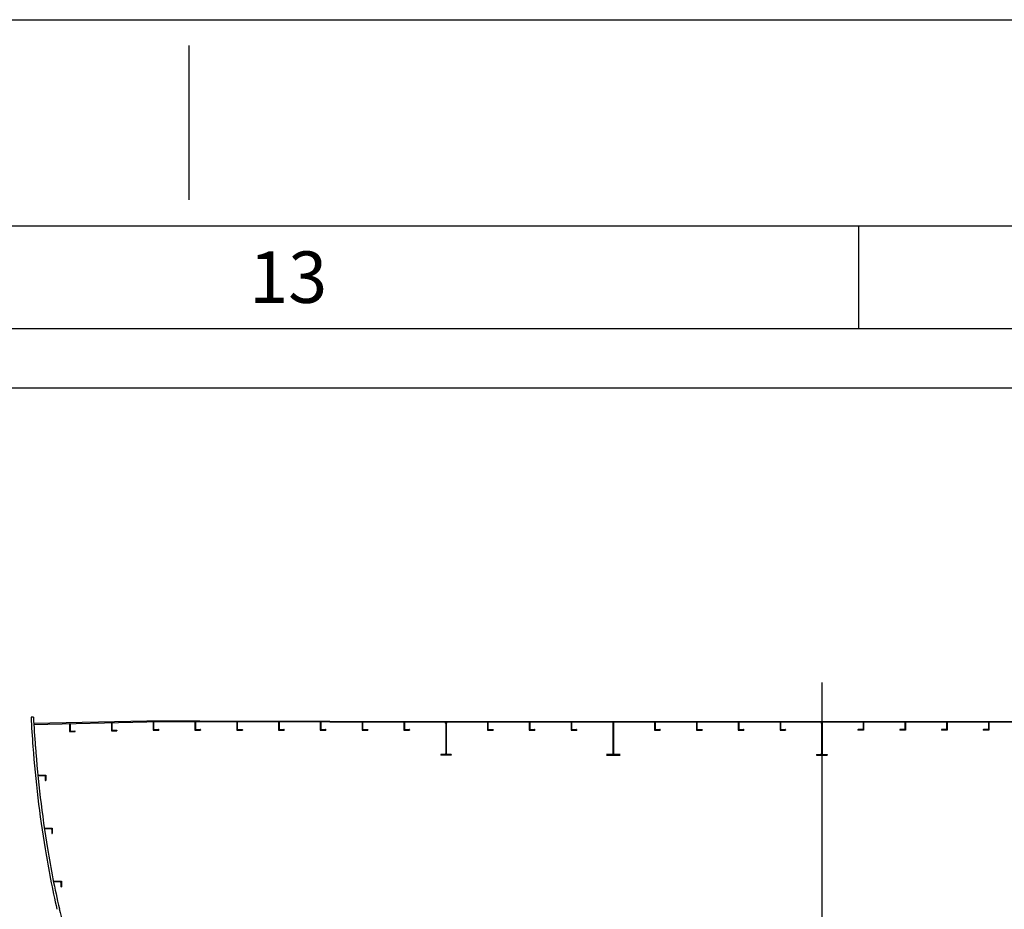
# Model space of a CAD drawing. Extents: x -35.6 to 49.6, y -16.1 to 13.9.
# Drawn here: x -20.6 to -15.8, y 9.6 to 13.9 of the extents above; entities that cross this region are included whole.
import ezdxf
from ezdxf.enums import TextEntityAlignment as Align

# ---------------------------------------------------------------- set-up
doc = ezdxf.new("R2010")
doc.units = 0
doc.header["$MEASUREMENT"] = 0
for name, pattern in [('CENTER', [2, 1.25, -0.25, 0.25, -0.25]), ('LS', [0]), ('MS', [0])]:
    doc.linetypes.add(name, pattern=pattern)
doc.layers.get('0').update_dxf_attribs({"color": 61, "linetype": 'LS'})
for name, color, linetype in [('BACKGROUND', 9, 'CONTINUOUS'), ('CENTER', 6, 'CENTER'), ('TEXT', 3, 'MS')]:
    doc.layers.add(name, color=color, linetype=linetype)
doc.styles.add('ROMANS', font='ROMANS.shx', dxfattribs={"height": 0.15625})

msp = doc.modelspace()

# ---------------------------------------------------------------- linework, layer by layer
for p, q in [((-35.5683, 13.9162), (49.565, 13.9162)), ((-19.7936, 13.0398), (-19.7936, 13.791)), ((-35.0675, 12.9146), (49.565, 12.9146)), ((-16.5385, 12.4138), (-16.5385, 12.9146)), ((-32.5636, 12.4138), (49.0642, 12.4138))]:
    msp.add_line(p, q)
at = {"layer": 'BACKGROUND'}
for p, q in [((-20.5502, 10.5254), (-20.562, 10.5249)), ((-19.9991, 10.5051), (-20.5485, 10.4936)), ((-20.5482, 10.4897), (-19.999, 10.5012)), ((-20.3746, 10.4934), (-20.3746, 10.4543)), ((-20.3721, 10.4917), (-20.3721, 10.4601)), ((-20.1714, 10.4976), (-20.1714, 10.4585)), ((-20.169, 10.496), (-20.169, 10.4644)), ((-19.742, 10.5051), (-19.999, 10.5051)), ((-19.742, 10.5012), (-19.999, 10.5012)), ((-19.9683, 10.5012), (-19.9683, 10.4621)), ((-19.9659, 10.4995), (-19.9659, 10.468)), ((-19.7652, 10.5012), (-19.7652, 10.4621)), ((-19.7628, 10.4995), (-19.7628, 10.468)), ((-19.742, 10.5051), (-19.742, 10.5012)), ((-19.1091, 10.5036), (-19.742, 10.5036)), ((-19.1091, 10.5012), (-19.742, 10.5012)), ((-19.5621, 10.5012), (-19.5621, 10.4621)), ((-19.5596, 10.4995), (-19.5596, 10.468)), ((-19.3589, 10.5012), (-19.3589, 10.4621)), ((-19.3565, 10.4995), (-19.3565, 10.468)), ((-19.1558, 10.5012), (-19.1558, 10.4621)), ((-19.1534, 10.4995), (-19.1534, 10.468)), ((-19.1091, 10.5012), (-14.3275, 10.5012)), ((-19.1089, 10.5041), (-14.3277, 10.5041)), ((-18.9527, 10.5012), (-18.9527, 10.4621)), ((-18.9503, 10.4995), (-18.9503, 10.468)), ((-18.7496, 10.5012), (-18.7496, 10.4621)), ((-18.7471, 10.4995), (-18.7471, 10.468)), ((-18.5474, 10.5012), (-18.5474, 10.4963)), ((-18.5464, 10.4938), (-18.5464, 10.3472)), ((-18.5437, 10.4938), (-18.5437, 10.3472)), ((-18.5427, 10.5012), (-18.5427, 10.4963)), ((-18.3433, 10.5012), (-18.3433, 10.4621)), ((-18.3409, 10.4995), (-18.3409, 10.468)), ((-18.1402, 10.5012), (-18.1402, 10.4621)), ((-18.1378, 10.4995), (-18.1378, 10.468)), ((-17.9371, 10.5012), (-17.9371, 10.4621)), ((-17.9346, 10.4995), (-17.9346, 10.468)), ((-17.7339, 10.5012), (-17.7339, 10.3439)), ((-17.7306, 10.5012), (-17.7306, 10.3439)), ((-17.5308, 10.5012), (-17.5308, 10.4621)), ((-17.5284, 10.4995), (-17.5284, 10.468)), ((-17.3277, 10.5012), (-17.3277, 10.4621)), ((-17.3253, 10.4995), (-17.3253, 10.468)), ((-17.1246, 10.5012), (-17.1246, 10.4621)), ((-17.1221, 10.4995), (-17.1221, 10.468)), ((-16.9214, 10.5012), (-16.9214, 10.4621)), ((-16.919, 10.4995), (-16.919, 10.468)), ((-16.7207, 10.5012), (-16.7207, 10.4963)), ((-16.7197, 10.4938), (-16.7197, 10.3474)), ((-16.717, 10.4938), (-16.717, 10.3474)), ((-16.716, 10.5012), (-16.716, 10.4963)), ((-16.5176, 10.4995), (-16.5176, 10.468)), ((-16.5152, 10.5012), (-16.5152, 10.4621)), ((-16.3145, 10.4995), (-16.3145, 10.468)), ((-16.3121, 10.5012), (-16.3121, 10.4621)), ((-16.1114, 10.4995), (-16.1114, 10.468)), ((-16.1089, 10.5012), (-16.1089, 10.4621)), ((-15.9083, 10.4995), (-15.9083, 10.468)), ((-15.9058, 10.5012), (-15.9058, 10.4621)), ((-20.3746, 10.4543), (-20.3472, 10.4543)), ((-20.3687, 10.4567), (-20.3489, 10.4567)), ((-20.3472, 10.4551), (-20.3472, 10.4543)), ((-20.1714, 10.4585), (-20.1441, 10.4585)), ((-20.1656, 10.461), (-20.1457, 10.461)), ((-20.1441, 10.4593), (-20.1441, 10.4585)), ((-19.9683, 10.4621), (-19.941, 10.4621)), ((-19.9625, 10.4646), (-19.9426, 10.4646)), ((-19.941, 10.4629), (-19.941, 10.4621)), ((-19.7652, 10.4621), (-19.7378, 10.4621)), ((-19.7593, 10.4646), (-19.7395, 10.4646)), ((-19.7378, 10.4629), (-19.7378, 10.4621)), ((-19.5621, 10.4621), (-19.5347, 10.4621)), ((-19.5562, 10.4646), (-19.5364, 10.4646)), ((-19.5347, 10.4629), (-19.5347, 10.4621)), ((-19.3589, 10.4621), (-19.3316, 10.4621)), ((-19.3531, 10.4646), (-19.3332, 10.4646)), ((-19.3316, 10.4629), (-19.3316, 10.4621)), ((-19.1558, 10.4621), (-19.1285, 10.4621)), ((-19.15, 10.4646), (-19.1301, 10.4646)), ((-19.1285, 10.4629), (-19.1285, 10.4621)), ((-18.9527, 10.4621), (-18.9253, 10.4621)), ((-18.9468, 10.4646), (-18.927, 10.4646)), ((-18.9253, 10.4629), (-18.9253, 10.4621)), ((-18.7496, 10.4621), (-18.7222, 10.4621)), ((-18.7437, 10.4646), (-18.7239, 10.4646)), ((-18.7222, 10.4629), (-18.7222, 10.4621)), ((-18.3433, 10.4621), (-18.316, 10.4621)), ((-18.3375, 10.4646), (-18.3176, 10.4646)), ((-18.316, 10.4629), (-18.316, 10.4621)), ((-18.1402, 10.4621), (-18.1128, 10.4621)), ((-18.1343, 10.4646), (-18.1145, 10.4646)), ((-18.1128, 10.4629), (-18.1128, 10.4621)), ((-17.9371, 10.4621), (-17.9097, 10.4621)), ((-17.9312, 10.4646), (-17.9114, 10.4646)), ((-17.9097, 10.4629), (-17.9097, 10.4621)), ((-17.5308, 10.4621), (-17.5035, 10.4621)), ((-17.525, 10.4646), (-17.5051, 10.4646)), ((-17.5035, 10.4629), (-17.5035, 10.4621)), ((-17.3277, 10.4621), (-17.3003, 10.4621)), ((-17.3218, 10.4646), (-17.302, 10.4646)), ((-17.3003, 10.4629), (-17.3003, 10.4621)), ((-17.1246, 10.4621), (-17.0972, 10.4621)), ((-17.1187, 10.4646), (-17.0989, 10.4646)), ((-17.0972, 10.4629), (-17.0972, 10.4621)), ((-16.9214, 10.4621), (-16.8941, 10.4621)), ((-16.9156, 10.4646), (-16.8957, 10.4646)), ((-16.8941, 10.4629), (-16.8941, 10.4621)), ((-16.5425, 10.4629), (-16.5425, 10.4621)), ((-16.5152, 10.4621), (-16.5425, 10.4621)), ((-16.5211, 10.4646), (-16.5409, 10.4646)), ((-16.3394, 10.4629), (-16.3394, 10.4621)), ((-16.3121, 10.4621), (-16.3394, 10.4621)), ((-16.3179, 10.4646), (-16.3378, 10.4646)), ((-16.1363, 10.4629), (-16.1363, 10.4621)), ((-16.1089, 10.4621), (-16.1363, 10.4621)), ((-16.1148, 10.4646), (-16.1347, 10.4646)), ((-15.9332, 10.4629), (-15.9332, 10.4621)), ((-15.9058, 10.4621), (-15.9332, 10.4621)), ((-15.9117, 10.4646), (-15.9315, 10.4646)), ((-18.5705, 10.3435), (-18.5705, 10.34)), ((-18.5503, 10.3435), (-18.5705, 10.3435)), ((-18.5197, 10.34), (-18.5705, 10.34)), ((-18.5197, 10.3435), (-18.5398, 10.3435)), ((-18.5197, 10.3435), (-18.5197, 10.34)), ((-17.6991, 10.3439), (-17.7655, 10.3439)), ((-17.6991, 10.3386), (-17.7655, 10.3386)), ((-16.7437, 10.3435), (-16.7236, 10.3435)), ((-16.7437, 10.3435), (-16.7437, 10.34)), ((-16.7437, 10.34), (-16.6929, 10.34)), ((-16.713, 10.3435), (-16.6929, 10.3435)), ((-16.6929, 10.3435), (-16.6929, 10.34)), ((-20.5288, 10.2434), (-20.5288, 10.2424)), ((-20.5288, 10.2434), (-20.4898, 10.2434)), ((-20.4898, 10.2434), (-20.4898, 10.216)), ((-20.5269, 10.2404), (-20.4961, 10.2404)), ((-20.4927, 10.237), (-20.4927, 10.218)), ((-20.4908, 10.216), (-20.4898, 10.216)), ((-20.4975, 9.9855), (-20.4975, 9.9846)), ((-20.4975, 9.9855), (-20.4584, 9.9855)), ((-20.4955, 9.9826), (-20.4648, 9.9826)), ((-20.4614, 9.9792), (-20.4614, 9.9602)), ((-20.4594, 9.9582), (-20.4584, 9.9582)), ((-20.4584, 9.9855), (-20.4584, 9.9582)), ((-20.4532, 9.7277), (-20.4532, 9.7268)), ((-20.4532, 9.7277), (-20.4142, 9.7277)), ((-20.4513, 9.7248), (-20.4205, 9.7248)), ((-20.4171, 9.7214), (-20.4171, 9.7023)), ((-20.4142, 9.7277), (-20.4142, 9.7004)), ((-20.4152, 9.7004), (-20.4142, 9.7004))]:
    msp.add_line(p, q, dxfattribs=at)
for centre, radius, start, end in [((-14.1971, 10.8673), 6.3741, 183.07958, 184.37144), ((-14.1971, 10.8673), 6.3624, 183.08022, 184.37153), ((-20.3738, 10.4917), 0.00163, 0, 90), ((-20.1706, 10.496), 0.00163, 0, 90), ((-19.9675, 10.4995), 0.00163, 0, 90), ((-19.7644, 10.4995), 0.00163, 0, 90), ((-19.5613, 10.4995), 0.00163, 0, 90), ((-19.3581, 10.4995), 0.00163, 0, 90), ((-19.155, 10.4995), 0.00163, 0, 90), ((-18.9519, 10.4995), 0.00163, 0, 90), ((-18.7488, 10.4995), 0.00163, 0, 90), ((-18.5503, 10.4938), 0.00391, 0, 41.4096), ((-18.5398, 10.4938), 0.00391, 138.5904, 180), ((-18.3425, 10.4995), 0.00163, 0, 90), ((-18.1394, 10.4995), 0.00163, 0, 90), ((-17.9363, 10.4995), 0.00163, 0, 90), ((-17.53, 10.4995), 0.00163, 0, 90), ((-17.3269, 10.4995), 0.00163, 0, 90), ((-17.1238, 10.4995), 0.00163, 0, 90), ((-16.9206, 10.4995), 0.00163, 0, 90), ((-16.7236, 10.4938), 0.00391, 360, 41.4096), ((-16.713, 10.4938), 0.00391, 138.5904, 180), ((-16.516, 10.4995), 0.00163, 90, 180), ((-16.3129, 10.4995), 0.00163, 90, 180), ((-16.1098, 10.4995), 0.00163, 90, 180), ((-15.9066, 10.4995), 0.00163, 90, 180), ((-20.3687, 10.4601), 0.00342, 180, 270), ((-20.3489, 10.4551), 0.00163, 0, 90), ((-20.1656, 10.4644), 0.00342, 180, 270), ((-20.1457, 10.4593), 0.00163, 0, 90), ((-19.9625, 10.468), 0.00342, 180, 270), ((-19.9426, 10.4629), 0.00163, 0, 90), ((-19.7593, 10.468), 0.00342, 180, 270), ((-19.7395, 10.4629), 0.00163, 0, 90), ((-19.5562, 10.468), 0.00342, 180, 270), ((-19.5364, 10.4629), 0.00163, 0, 90), ((-19.3531, 10.468), 0.00342, 180, 270), ((-19.3332, 10.4629), 0.00163, 0, 90), ((-19.15, 10.468), 0.00342, 180, 270), ((-19.1301, 10.4629), 0.00163, 0, 90), ((-18.9468, 10.468), 0.00342, 180, 270), ((-18.927, 10.4629), 0.00163, 0, 90), ((-18.7437, 10.468), 0.00342, 180, 270), ((-18.7239, 10.4629), 0.00163, 0, 90), ((-18.3375, 10.468), 0.00342, 180, 270), ((-18.3176, 10.4629), 0.00163, 0, 90), ((-18.1343, 10.468), 0.00342, 180, 270), ((-18.1145, 10.4629), 0.00163, 0, 90), ((-17.9312, 10.468), 0.00342, 180, 270), ((-17.9114, 10.4629), 0.00163, 0, 90), ((-17.525, 10.468), 0.00342, 180, 270), ((-17.5051, 10.4629), 0.00163, 0, 90), ((-17.3218, 10.468), 0.00342, 180, 270), ((-17.302, 10.4629), 0.00163, 0, 90), ((-17.1187, 10.468), 0.00342, 180, 270), ((-17.0989, 10.4629), 0.00163, 0, 90), ((-16.9156, 10.468), 0.00342, 180, 270), ((-16.8957, 10.4629), 0.00163, 0, 90), ((-16.5409, 10.4629), 0.00163, 90, 180), ((-16.5211, 10.468), 0.00342, 270, 360), ((-16.3378, 10.4629), 0.00163, 90, 180), ((-16.3179, 10.468), 0.00342, 270, 360), ((-16.1347, 10.4629), 0.00163, 90, 180), ((-16.1148, 10.468), 0.00342, 270, 360), ((-15.9315, 10.4629), 0.00163, 90, 180), ((-15.9117, 10.468), 0.00342, 270, 360), ((-14.8336, 10.8087), 5.7349, 184.2723, 186.76723), ((-14.8336, 10.8087), 5.7232, 184.2722, 186.7674), ((-18.5503, 10.3474), 0.00391, 270, 0), ((-18.5398, 10.3474), 0.00391, 180, 270), ((-16.7236, 10.3474), 0.00391, 270, 0), ((-16.713, 10.3474), 0.00391, 180, 270), ((-20.5269, 10.2424), 0.00195, 180, 270), ((-20.4961, 10.237), 0.00342, 360, 90), ((-20.4908, 10.218), 0.00195, 180, 270), ((-15.4762, 10.7183), 5.0862, 186.6094, 189.4388), ((-15.4762, 10.7183), 5.0745, 186.6092, 189.439), ((-20.4955, 9.9846), 0.00195, 180, 270), ((-20.4648, 9.9792), 0.00342, 360, 90), ((-20.4594, 9.9602), 0.00195, 180, 270), ((-15.8861, 10.6381), 4.6687, 189.2929, 192.969), ((-15.8861, 10.6381), 4.657, 189.2927, 192.9692), ((-20.4513, 9.7268), 0.00195, 180, 270), ((-20.4205, 9.7214), 0.00342, 360, 90), ((-20.4152, 9.7023), 0.00195, 180, 270), ((-16.1743, 10.5616), 4.359, 192.8392, 196.8865)]:
    msp.add_arc(centre, radius, start, end, dxfattribs=at)
at = {"layer": 'CENTER'}
msp.add_line((-16.7183, 10.6937), (-16.7183, 7.0765), dxfattribs=at)
at = {"layer": 'TEXT'}
msp.add_line((34.0098, 12.1245), (-25.9902, 12.1245), dxfattribs=at)

# ---------------------------------------------------------------- texts
at = {"layer": 'TEXT', "style": 'ROMANS'}
msp.add_text('13', height=0.25039, dxfattribs=at).set_placement((-19.5015, 12.6642), align=Align.MIDDLE_LEFT)

doc.saveas('drawing.dxf')
